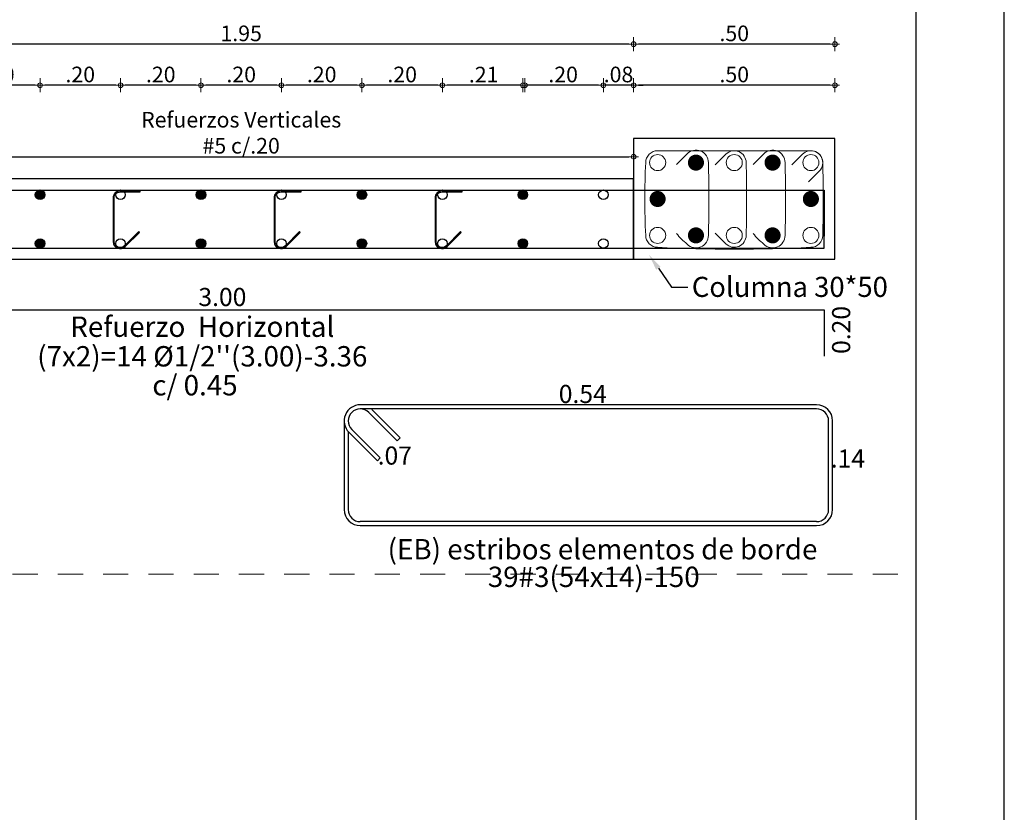
# Model space of a CAD drawing. Units: millimetres. Extents: x 3441 to 3704, y 1353 to 1404.
# Drawn here: x 3699 to 3704, y 1373 to 1377 of the extents above; entities that cross this region are included whole.
import ezdxf
from ezdxf import colors
from ezdxf.entities.mleader import LeaderData, LeaderLine
from ezdxf.enums import TextEntityAlignment as Align
from ezdxf.math import Vec2, Vec3

# ---------------------------------------------------------------- set-up
doc = ezdxf.new("R2010")
doc.units = ezdxf.units.MM
doc.linetypes.add('HIDDEN2', pattern=[0.1875, 0.125, -0.0625])
for name, color, linetype in [('2', 3, 'Continuous'), ('L2', 1, 'Continuous'), ('rotulo', 6, 'Continuous'), ('T1', 2, 'Continuous'), ('v', 5, 'Continuous')]:
    doc.layers.add(name, color=color, linetype=linetype)
for name, color, linetype, lineweight in [('ACHURADO-2', 8, 'Continuous', 9), ('COTAS', 1, 'Continuous', 20), ('T2', 3, 'Continuous', 0)]:
    doc.layers.add(name, color=color, linetype=linetype, lineweight=lineweight)
doc.styles.add('ARIAL', font='arial.ttf')
doc.styles.get("Standard").update_dxf_attribs({"font": 'arial.ttf'})
doc.dimstyles.new('1-50', dxfattribs={"dimscale": 0.7, "dimtxt": 0.111, "dimasz": 0.0335, "dimexe": 0.18, "dimexo": 0.0625, "dimgap": 0.045, "dimtad": 1, "dimzin": 4, "dimdsep": 46, "dimtxsty": 'ARIAL', "dimblk1": 'COTA', "dimblk2": 'COTA', "dimsah": 1, "dimcen": 0.09, "dimse1": 1, "dimse2": 1, "dimclrt": 3, "dimadec": 0, "dimazin": 0, "dimtfac": 1, "dimtix": 1, "dimtmove": 2, "dimatfit": 3, "dimfxl": 0.18, "dimtolj": 1, "dimtzin": 4, "dimarcsym": 0})

# ---------------------------------------------------------------- blocks, each defined once
blk = doc.blocks.new('COTA')
for p, q in [((-1, 0), (1, 0)), ((0, 1.5), (0, -1.5))]:
    blk.add_line(p, q)
blk.add_circle((0, 0), 0.5)
blk = doc.blocks.new('*D839')
at = {"layer": 'COTAS', "color": 0, "lineweight": -2, "transparency": 16777216}
blk.add_line((3697.9634, 1376.7239), (3701.8181, 1376.7239), dxfattribs=at)
at = {"layer": 'Defpoints', "color": 0, "transparency": 16777216}
for p in [(3701.8415, 1376.7239), (3697.9399, 1376.614), (3701.8415, 1376.6161)]:
    blk.add_point(p, dxfattribs=at)
at = {"layer": 'COTAS', "color": 0, "lineweight": -2, "transparency": 16777216, "xscale": 0.02345, "yscale": 0.02345, "zscale": 0.02345, "rotation": 180}
blk.add_blockref('COTA', (3697.9399, 1376.7239), dxfattribs=at)
at = {"layer": 'COTAS', "color": 0, "lineweight": -2, "transparency": 16777216, "xscale": 0.02345, "yscale": 0.02345, "zscale": 0.02345}
blk.add_blockref('COTA', (3701.8415, 1376.7239), dxfattribs=at)
at = {"layer": 'COTAS', "color": 2, "transparency": 16777216, "insert": (3699.8907, 1376.8435), "char_height": 0.0777, "attachment_point": 5, "style": 'ARIAL'}
blk.add_mtext('\\A1;Refuerzos Verticales\\P#5 c/.20', dxfattribs=at)
blk = doc.blocks.new('*D840')
at = {"layer": 'COTAS', "color": 0, "lineweight": -2, "transparency": 16777216}
blk.add_line((3702.8181, 1377.0796), (3701.865, 1377.0796), dxfattribs=at)
at = {"layer": 'Defpoints', "color": 0, "transparency": 16777216}
for p in [(3701.8415, 1377.0796), (3701.8415, 1376.814), (3702.8415, 1376.814)]:
    blk.add_point(p, dxfattribs=at)
at = {"layer": 'COTAS', "color": 0, "lineweight": -2, "transparency": 16777216, "xscale": 0.02345, "yscale": 0.02345, "zscale": 0.02345, "rotation": 180}
blk.add_blockref('COTA', (3701.8415, 1377.0796), dxfattribs=at)
at = {"layer": 'COTAS', "color": 0, "lineweight": -2, "transparency": 16777216, "xscale": 0.02345, "yscale": 0.02345, "zscale": 0.02345}
blk.add_blockref('COTA', (3702.8415, 1377.0796), dxfattribs=at)
at = {"layer": 'COTAS', "color": 2, "transparency": 16777216, "insert": (3702.3415, 1377.1332), "char_height": 0.0777, "attachment_point": 5, "style": 'ARIAL'}
blk.add_mtext('\\A1;.50', dxfattribs=at)
blk = doc.blocks.new('*D841')
at = {"layer": 'COTAS', "color": 0, "lineweight": -2, "transparency": 16777216}
for p, q in [((3701.6675, 1377.0796), (3701.644, 1377.0796)), ((3701.8415, 1377.0796), (3701.6909, 1377.0796)), ((3701.865, 1377.0796), (3701.8884, 1377.0796))]:
    blk.add_line(p, q, dxfattribs=at)
at = {"layer": 'Defpoints', "color": 0, "transparency": 16777216}
for p in [(3701.6909, 1377.0796), (3701.8415, 1376.814), (3701.6909, 1376.5352)]:
    blk.add_point(p, dxfattribs=at)
at = {"layer": 'COTAS', "color": 0, "lineweight": -2, "transparency": 16777216, "xscale": 0.02345, "yscale": 0.02345, "zscale": 0.02345}
blk.add_blockref('COTA', (3701.6909, 1377.0796), dxfattribs=at)
at = {"layer": 'COTAS', "color": 0, "lineweight": -2, "transparency": 16777216, "xscale": 0.02345, "yscale": 0.02345, "zscale": 0.02345, "rotation": 180}
blk.add_blockref('COTA', (3701.8415, 1377.0796), dxfattribs=at)
at = {"layer": 'COTAS', "color": 2, "transparency": 16777216, "insert": (3701.7662, 1377.1332), "char_height": 0.0777, "attachment_point": 5, "style": 'ARIAL'}
blk.add_mtext('\\A1;.08', dxfattribs=at)
blk = doc.blocks.new('*D842')
at = {"layer": 'COTAS', "color": 0, "lineweight": -2, "transparency": 16777216}
blk.add_line((3701.6675, 1377.0796), (3701.3144, 1377.0796), dxfattribs=at)
at = {"layer": 'Defpoints', "color": 0, "transparency": 16777216}
for p in [(3701.2909, 1377.0796), (3701.2909, 1376.5352), (3701.6909, 1376.5352)]:
    blk.add_point(p, dxfattribs=at)
at = {"layer": 'COTAS', "color": 0, "lineweight": -2, "transparency": 16777216, "xscale": 0.02345, "yscale": 0.02345, "zscale": 0.02345, "rotation": 180}
blk.add_blockref('COTA', (3701.2909, 1377.0796), dxfattribs=at)
at = {"layer": 'COTAS', "color": 0, "lineweight": -2, "transparency": 16777216, "xscale": 0.02345, "yscale": 0.02345, "zscale": 0.02345}
blk.add_blockref('COTA', (3701.6909, 1377.0796), dxfattribs=at)
at = {"layer": 'COTAS', "color": 2, "transparency": 16777216, "insert": (3701.4909, 1377.1332), "char_height": 0.0777, "attachment_point": 5, "style": 'ARIAL'}
blk.add_mtext('\\A1;.20', dxfattribs=at)
blk = doc.blocks.new('*D843')
at = {"layer": 'COTAS', "color": 0, "lineweight": -2, "transparency": 16777216}
blk.add_line((3701.2775, 1377.0796), (3700.9144, 1377.0796), dxfattribs=at)
at = {"layer": 'Defpoints', "color": 0, "transparency": 16777216}
for p in [(3700.8909, 1377.0796), (3700.8909, 1376.5352), (3701.3009, 1376.5352)]:
    blk.add_point(p, dxfattribs=at)
at = {"layer": 'COTAS', "color": 0, "lineweight": -2, "transparency": 16777216, "xscale": 0.02345, "yscale": 0.02345, "zscale": 0.02345, "rotation": 180}
blk.add_blockref('COTA', (3700.8909, 1377.0796), dxfattribs=at)
at = {"layer": 'COTAS', "color": 0, "lineweight": -2, "transparency": 16777216, "xscale": 0.02345, "yscale": 0.02345, "zscale": 0.02345}
blk.add_blockref('COTA', (3701.3009, 1377.0796), dxfattribs=at)
at = {"layer": 'COTAS', "color": 2, "transparency": 16777216, "insert": (3701.0959, 1377.1326), "char_height": 0.0777, "attachment_point": 5, "style": 'ARIAL'}
blk.add_mtext('\\A1;.21', dxfattribs=at)
blk = doc.blocks.new('*D844')
at = {"layer": 'COTAS', "color": 0, "lineweight": -2, "transparency": 16777216}
blk.add_line((3700.8675, 1377.0796), (3700.5144, 1377.0796), dxfattribs=at)
at = {"layer": 'Defpoints', "color": 0, "transparency": 16777216}
for p in [(3700.4909, 1377.0796), (3700.4909, 1376.5352), (3700.8909, 1376.5352)]:
    blk.add_point(p, dxfattribs=at)
at = {"layer": 'COTAS', "color": 0, "lineweight": -2, "transparency": 16777216, "xscale": 0.02345, "yscale": 0.02345, "zscale": 0.02345, "rotation": 180}
blk.add_blockref('COTA', (3700.4909, 1377.0796), dxfattribs=at)
at = {"layer": 'COTAS', "color": 0, "lineweight": -2, "transparency": 16777216, "xscale": 0.02345, "yscale": 0.02345, "zscale": 0.02345}
blk.add_blockref('COTA', (3700.8909, 1377.0796), dxfattribs=at)
at = {"layer": 'COTAS', "color": 2, "transparency": 16777216, "insert": (3700.6909, 1377.1332), "char_height": 0.0777, "attachment_point": 5, "style": 'ARIAL'}
blk.add_mtext('\\A1;.20', dxfattribs=at)
blk = doc.blocks.new('*D845')
at = {"layer": 'COTAS', "color": 0, "lineweight": -2, "transparency": 16777216}
blk.add_line((3700.4675, 1377.0796), (3700.1144, 1377.0796), dxfattribs=at)
at = {"layer": 'Defpoints', "color": 0, "transparency": 16777216}
for p in [(3700.0909, 1377.0796), (3700.0909, 1376.5352), (3700.4909, 1376.5352)]:
    blk.add_point(p, dxfattribs=at)
at = {"layer": 'COTAS', "color": 0, "lineweight": -2, "transparency": 16777216, "xscale": 0.02345, "yscale": 0.02345, "zscale": 0.02345, "rotation": 180}
blk.add_blockref('COTA', (3700.0909, 1377.0796), dxfattribs=at)
at = {"layer": 'COTAS', "color": 0, "lineweight": -2, "transparency": 16777216, "xscale": 0.02345, "yscale": 0.02345, "zscale": 0.02345}
blk.add_blockref('COTA', (3700.4909, 1377.0796), dxfattribs=at)
at = {"layer": 'COTAS', "color": 2, "transparency": 16777216, "insert": (3700.2909, 1377.1332), "char_height": 0.0777, "attachment_point": 5, "style": 'ARIAL'}
blk.add_mtext('\\A1;.20', dxfattribs=at)
blk = doc.blocks.new('*D846')
at = {"layer": 'COTAS', "color": 0, "lineweight": -2, "transparency": 16777216}
blk.add_line((3700.0675, 1377.0796), (3699.7144, 1377.0796), dxfattribs=at)
at = {"layer": 'Defpoints', "color": 0, "transparency": 16777216}
for p in [(3699.6909, 1377.0796), (3699.6909, 1376.5352), (3700.0909, 1376.5352)]:
    blk.add_point(p, dxfattribs=at)
at = {"layer": 'COTAS', "color": 0, "lineweight": -2, "transparency": 16777216, "xscale": 0.02345, "yscale": 0.02345, "zscale": 0.02345, "rotation": 180}
blk.add_blockref('COTA', (3699.6909, 1377.0796), dxfattribs=at)
at = {"layer": 'COTAS', "color": 0, "lineweight": -2, "transparency": 16777216, "xscale": 0.02345, "yscale": 0.02345, "zscale": 0.02345}
blk.add_blockref('COTA', (3700.0909, 1377.0796), dxfattribs=at)
at = {"layer": 'COTAS', "color": 2, "transparency": 16777216, "insert": (3699.8909, 1377.1332), "char_height": 0.0777, "attachment_point": 5, "style": 'ARIAL'}
blk.add_mtext('\\A1;.20', dxfattribs=at)
blk = doc.blocks.new('*D847')
at = {"layer": 'COTAS', "color": 0, "lineweight": -2, "transparency": 16777216}
blk.add_line((3699.6675, 1377.0796), (3699.3144, 1377.0796), dxfattribs=at)
at = {"layer": 'Defpoints', "color": 0, "transparency": 16777216}
for p in [(3699.2909, 1377.0796), (3699.2909, 1376.5352), (3699.6909, 1376.5352)]:
    blk.add_point(p, dxfattribs=at)
at = {"layer": 'COTAS', "color": 0, "lineweight": -2, "transparency": 16777216, "xscale": 0.02345, "yscale": 0.02345, "zscale": 0.02345, "rotation": 180}
blk.add_blockref('COTA', (3699.2909, 1377.0796), dxfattribs=at)
at = {"layer": 'COTAS', "color": 0, "lineweight": -2, "transparency": 16777216, "xscale": 0.02345, "yscale": 0.02345, "zscale": 0.02345}
blk.add_blockref('COTA', (3699.6909, 1377.0796), dxfattribs=at)
at = {"layer": 'COTAS', "color": 2, "transparency": 16777216, "insert": (3699.4909, 1377.1332), "char_height": 0.0777, "attachment_point": 5, "style": 'ARIAL'}
blk.add_mtext('\\A1;.20', dxfattribs=at)
blk = doc.blocks.new('*D848')
at = {"layer": 'COTAS', "color": 0, "lineweight": -2, "transparency": 16777216}
blk.add_line((3699.2675, 1377.0796), (3698.9144, 1377.0796), dxfattribs=at)
at = {"layer": 'Defpoints', "color": 0, "transparency": 16777216}
for p in [(3698.8909, 1377.0796), (3698.8909, 1376.5352), (3699.2909, 1376.5352)]:
    blk.add_point(p, dxfattribs=at)
at = {"layer": 'COTAS', "color": 0, "lineweight": -2, "transparency": 16777216, "xscale": 0.02345, "yscale": 0.02345, "zscale": 0.02345, "rotation": 180}
blk.add_blockref('COTA', (3698.8909, 1377.0796), dxfattribs=at)
at = {"layer": 'COTAS', "color": 0, "lineweight": -2, "transparency": 16777216, "xscale": 0.02345, "yscale": 0.02345, "zscale": 0.02345}
blk.add_blockref('COTA', (3699.2909, 1377.0796), dxfattribs=at)
at = {"layer": 'COTAS', "color": 2, "transparency": 16777216, "insert": (3699.0909, 1377.1332), "char_height": 0.0777, "attachment_point": 5, "style": 'ARIAL'}
blk.add_mtext('\\A1;.20', dxfattribs=at)
blk = doc.blocks.new('*D849')
at = {"layer": 'COTAS', "color": 0, "lineweight": -2, "transparency": 16777216}
blk.add_line((3698.8675, 1377.0796), (3698.5144, 1377.0796), dxfattribs=at)
at = {"layer": 'Defpoints', "color": 0, "transparency": 16777216}
for p in [(3698.4909, 1377.0796), (3698.4909, 1376.5352), (3698.8909, 1376.5352)]:
    blk.add_point(p, dxfattribs=at)
at = {"layer": 'COTAS', "color": 0, "lineweight": -2, "transparency": 16777216, "xscale": 0.02345, "yscale": 0.02345, "zscale": 0.02345, "rotation": 180}
blk.add_blockref('COTA', (3698.4909, 1377.0796), dxfattribs=at)
at = {"layer": 'COTAS', "color": 0, "lineweight": -2, "transparency": 16777216, "xscale": 0.02345, "yscale": 0.02345, "zscale": 0.02345}
blk.add_blockref('COTA', (3698.8909, 1377.0796), dxfattribs=at)
at = {"layer": 'COTAS', "color": 2, "transparency": 16777216, "insert": (3698.6909, 1377.1332), "char_height": 0.0777, "attachment_point": 5, "style": 'ARIAL'}
blk.add_mtext('\\A1;.20', dxfattribs=at)
blk = doc.blocks.new('*D853')
at = {"layer": 'COTAS', "color": 0, "lineweight": -2, "transparency": 16777216}
blk.add_line((3702.8181, 1377.2839), (3701.865, 1377.2839), dxfattribs=at)
at = {"layer": 'Defpoints', "color": 0, "transparency": 16777216}
for p in [(3701.8415, 1377.2839), (3701.8415, 1376.814), (3702.8415, 1376.814)]:
    blk.add_point(p, dxfattribs=at)
at = {"layer": 'COTAS', "color": 0, "lineweight": -2, "transparency": 16777216, "xscale": 0.02345, "yscale": 0.02345, "zscale": 0.02345, "rotation": 180}
blk.add_blockref('COTA', (3701.8415, 1377.2839), dxfattribs=at)
at = {"layer": 'COTAS', "color": 0, "lineweight": -2, "transparency": 16777216, "xscale": 0.02345, "yscale": 0.02345, "zscale": 0.02345}
blk.add_blockref('COTA', (3702.8415, 1377.2839), dxfattribs=at)
at = {"layer": 'COTAS', "color": 2, "transparency": 16777216, "insert": (3702.3415, 1377.3376), "char_height": 0.0777, "attachment_point": 5, "style": 'ARIAL'}
blk.add_mtext('\\A1;.50', dxfattribs=at)
blk = doc.blocks.new('*D854')
at = {"layer": 'COTAS', "color": 0, "lineweight": -2, "transparency": 16777216}
blk.add_line((3701.8181, 1377.2839), (3697.9634, 1377.2839), dxfattribs=at)
at = {"layer": 'Defpoints', "color": 0, "transparency": 16777216}
for p in [(3697.9399, 1377.2839), (3701.8415, 1376.814), (3697.9399, 1376.614)]:
    blk.add_point(p, dxfattribs=at)
at = {"layer": 'COTAS', "color": 0, "lineweight": -2, "transparency": 16777216, "xscale": 0.02345, "yscale": 0.02345, "zscale": 0.02345, "rotation": 180}
blk.add_blockref('COTA', (3697.9399, 1377.2839), dxfattribs=at)
at = {"layer": 'COTAS', "color": 0, "lineweight": -2, "transparency": 16777216, "xscale": 0.02345, "yscale": 0.02345, "zscale": 0.02345}
blk.add_blockref('COTA', (3701.8415, 1377.2839), dxfattribs=at)
at = {"layer": 'COTAS', "color": 2, "transparency": 16777216, "insert": (3699.8907, 1377.3376), "char_height": 0.0777, "attachment_point": 5, "style": 'ARIAL'}
blk.add_mtext('\\A1;1.95', dxfattribs=at)

msp = doc.modelspace()

# ---------------------------------------------------------------- hatches: boundary and pattern name
at = {"layer": 'L2'}
h = msp.add_hatch(color=256, dxfattribs=at)
h.dxf.hatch_style = 1
edge = h.paths.add_edge_path()
edge.add_arc((3698.8909, 1376.5352), 0.0236, 270, 630, ccw=False)
h = msp.add_hatch(color=256, dxfattribs=at)
h.dxf.hatch_style = 1
edge = h.paths.add_edge_path()
edge.add_arc((3699.6909, 1376.5352), 0.0236, 270, 630, ccw=False)
h = msp.add_hatch(color=256, dxfattribs=at)
h.dxf.hatch_style = 1
edge = h.paths.add_edge_path()
edge.add_arc((3700.4909, 1376.5352), 0.0236, 270, 630, ccw=False)
h = msp.add_hatch(color=256, dxfattribs=at)
h.dxf.hatch_style = 1
edge = h.paths.add_edge_path()
edge.add_arc((3701.2909, 1376.5352), 0.0236, 270, 630, ccw=False)
h = msp.add_hatch(color=256, dxfattribs=at)
h.dxf.hatch_style = 1
edge = h.paths.add_edge_path()
edge.add_arc((3698.8909, 1376.293), 0.0236, -270, 90)
h = msp.add_hatch(color=256, dxfattribs=at)
h.dxf.hatch_style = 1
edge = h.paths.add_edge_path()
edge.add_arc((3699.6909, 1376.293), 0.0236, -270, 90)
h = msp.add_hatch(color=256, dxfattribs=at)
h.dxf.hatch_style = 1
edge = h.paths.add_edge_path()
edge.add_arc((3700.4909, 1376.293), 0.0236, -270, 90)
h = msp.add_hatch(color=256, dxfattribs=at)
h.dxf.hatch_style = 1
edge = h.paths.add_edge_path()
edge.add_arc((3701.2909, 1376.293), 0.0236, -270, 90)

# ---------------------------------------------------------------- linework, layer by layer
at = {"layer": '2'}
msp.add_lwpolyline([(3692.0546, 1366.4981), (3702.9956, 1366.4981, 0.414214), (3703.2456, 1366.7481), (3703.2456, 1398.7481, 0.414214), (3702.9956, 1398.9981), (3692.0546, 1398.9981, 0.414214), (3691.8046, 1398.7481), (3691.8046, 1366.7481, 0.414214)], format="xyb", close=True, dxfattribs=at)
for points in [[(3701.8415, 1376.214), (3702.8415, 1376.214), (3702.8415, 1376.814), (3701.8415, 1376.814)], [(3701.8415, 1376.214), (3701.8415, 1376.614), (3696.7415, 1376.614), (3696.7415, 1376.214)]]:
    msp.add_lwpolyline(points, close=True, dxfattribs=at)
at = {"layer": 'ACHURADO-2'}
for points in [[(3702.6276, 1376.6836, -0.012), (3702.6807, 1376.7367, -0.668182), (3702.7815, 1376.6949, -0.012), (3702.7815, 1376.3331, -0.414214), (3702.7224, 1376.274, -0.025531), (3701.9606, 1376.274, -0.414214), (3701.9015, 1376.3331, -0.025531), (3701.9015, 1376.6949, -0.414214), (3701.9606, 1376.754), (3702.7224, 1376.754, -0.668175), (3702.7642, 1376.6531), (3702.7112, 1376.6)], [(3702.0541, 1376.6858, -0.012), (3702.1071, 1376.7388, -0.668182), (3702.2133, 1376.6949, -0.012), (3702.2133, 1376.3331, -0.668182), (3702.1071, 1376.2891, -0.025531), (3702.0541, 1376.3421)], [(3702.2467, 1376.6836, -0.012), (3702.2998, 1376.7367, -0.668182), (3702.4006, 1376.6949, -0.012), (3702.4006, 1376.3331, -0.668182), (3702.2998, 1376.2913, -0.025531), (3702.2467, 1376.3443)], [(3702.435, 1376.6858, -0.012), (3702.488, 1376.7388, -0.66818), (3702.5942, 1376.6949, -0.012), (3702.5942, 1376.3331, -0.66818), (3702.488, 1376.2891, -0.025531), (3702.435, 1376.3421)]]:
    msp.add_lwpolyline(points, format="xyb", dxfattribs=at)
at = {"layer": 'ACHURADO-2', "const_width": 0.04}
for points in [[(3702.1311, 1376.6949, 1), (3702.1711, 1376.6949, 1)], [(3702.512, 1376.6949, 1), (3702.552, 1376.6949, 1)], [(3701.9406, 1376.514, 1), (3701.9806, 1376.514, 1)], [(3702.7024, 1376.514, 1), (3702.7424, 1376.514, 1)], [(3702.1311, 1376.3331, 1), (3702.1711, 1376.3331, 1)], [(3702.512, 1376.3331, 1), (3702.552, 1376.3331, 1)]]:
    msp.add_lwpolyline(points, format="xyb", close=True, dxfattribs=at)
at = {"layer": 'ACHURADO-2'}
for centre in [(3701.9606, 1376.6949), (3702.3415, 1376.6949), (3702.7224, 1376.6949), (3701.9606, 1376.3331), (3702.3415, 1376.3331), (3702.7224, 1376.3331)]:
    msp.add_circle(centre, 0.04, dxfattribs=at)
at = {"layer": 'COTAS', "linetype": 'HIDDEN2'}
msp.add_line((3696.0546, 1374.6481), (3703.2456, 1374.6481), dxfattribs=at)
at = {"layer": 'L2'}
for points in [[(3696.9912, 1376.5114), (3696.7912, 1376.5114, -1), (3696.7912, 1376.5587), (3702.7889, 1376.5587), (3702.7889, 1376.3292)], [(3696.9912, 1376.3165), (3696.7912, 1376.3165, 1), (3696.7912, 1376.2693), (3702.7889, 1376.2693), (3702.7889, 1376.4987)], [(3696.9912, 1375.9148), (3696.7912, 1375.9148, -1), (3696.7912, 1375.9621), (3702.7889, 1375.9621), (3702.7889, 1375.7326)]]:
    msp.add_lwpolyline(points, format="xyb", dxfattribs=at)
for points in [[(3699.3812, 1376.3516), (3699.3105, 1376.2809, -0.668179), (3699.2593, 1376.3021), (3699.2593, 1376.5191, -0.414214), (3699.2893, 1376.5491), (3699.3893, 1376.5491), (3699.3893, 1376.5541), (3699.2893, 1376.5541, 0.414214), (3699.2543, 1376.5191), (3699.2543, 1376.3021, 0.668179), (3699.314, 1376.2773), (3699.3847, 1376.3481)], [(3700.1812, 1376.3516), (3700.1105, 1376.2809, -0.668179), (3700.0593, 1376.3021), (3700.0593, 1376.5191, -0.414214), (3700.0893, 1376.5491), (3700.1893, 1376.5491), (3700.1893, 1376.5541), (3700.0893, 1376.5541, 0.414214), (3700.0543, 1376.5191), (3700.0543, 1376.3021, 0.668179), (3700.114, 1376.2773), (3700.1847, 1376.3481)], [(3700.9812, 1376.3516), (3700.9105, 1376.2809, -0.668179), (3700.8593, 1376.3021), (3700.8593, 1376.5191, -0.414214), (3700.8893, 1376.5491), (3700.9893, 1376.5491), (3700.9893, 1376.5541), (3700.8893, 1376.5541, 0.414214), (3700.8543, 1376.5191), (3700.8543, 1376.3021, 0.668179), (3700.914, 1376.2773), (3700.9847, 1376.3481)]]:
    msp.add_lwpolyline(points, format="xyb", close=True, dxfattribs=at)
for centre in [(3698.8909, 1376.5352), (3698.8909, 1376.5352), (3698.8909, 1376.5352), (3698.8909, 1376.5352), (3699.2909, 1376.5352), (3699.2909, 1376.5352), (3699.2909, 1376.5352), (3699.2909, 1376.5352), (3699.6909, 1376.5352), (3699.6909, 1376.5352), (3699.6909, 1376.5352), (3699.6909, 1376.5352), (3700.0909, 1376.5352), (3700.0909, 1376.5352), (3700.0909, 1376.5352), (3700.0909, 1376.5352), (3700.4909, 1376.5352), (3700.4909, 1376.5352), (3700.4909, 1376.5352), (3700.4909, 1376.5352), (3700.8909, 1376.5352), (3700.8909, 1376.5352), (3700.8909, 1376.5352), (3700.8909, 1376.5352), (3701.2909, 1376.5352), (3701.2909, 1376.5352), (3701.2909, 1376.5352), (3701.2909, 1376.5352), (3701.6909, 1376.5352), (3701.6909, 1376.5352), (3701.6909, 1376.5352), (3701.6909, 1376.5352), (3698.8909, 1376.293), (3698.8909, 1376.293), (3698.8909, 1376.293), (3698.8909, 1376.293), (3698.8909, 1376.293), (3698.8909, 1376.293), (3699.2909, 1376.2927), (3699.2909, 1376.2927), (3699.2909, 1376.2927), (3699.2909, 1376.2927), (3699.6909, 1376.293), (3699.6909, 1376.293), (3699.6909, 1376.293), (3699.6909, 1376.293), (3699.6909, 1376.293), (3699.6909, 1376.293), (3700.0909, 1376.2927), (3700.0909, 1376.2927), (3700.0909, 1376.2927), (3700.0909, 1376.2927), (3700.4909, 1376.293), (3700.4909, 1376.293), (3700.4909, 1376.293), (3700.4909, 1376.293), (3700.4909, 1376.293), (3700.4909, 1376.293), (3700.8909, 1376.2927), (3700.8909, 1376.2927), (3700.8909, 1376.2927), (3700.8909, 1376.2927), (3701.2909, 1376.293), (3701.2909, 1376.293), (3701.2909, 1376.293), (3701.2909, 1376.293), (3701.2909, 1376.293), (3701.2909, 1376.293), (3701.6909, 1376.2927), (3701.6909, 1376.2927), (3701.6909, 1376.2927), (3701.6909, 1376.2927)]:
    msp.add_circle(centre, 0.0236, dxfattribs=at)
at = {"layer": 'rotulo', "color": 7}
msp.add_lwpolyline([(3703.6838, 1354.8139), (3703.6838, 1403.9062), (3669.995, 1403.9062), (3669.995, 1354.8139)], close=True, dxfattribs=at)
at = {"layer": 'v'}
for p, q in [((3702.1435, 1375.4907), (3700.4827, 1375.4907)), ((3702.1435, 1375.4707), (3700.4827, 1375.4707)), ((3700.6807, 1375.3258), (3700.5393, 1375.4672)), ((3702.7504, 1375.4907), (3702.1435, 1375.4907)), ((3702.7504, 1375.4707), (3702.1435, 1375.4707)), ((3700.4027, 1375.4107), (3700.4027, 1374.9697)), ((3700.5251, 1375.4531), (3700.6666, 1375.3117)), ((3702.8104, 1374.9697), (3702.8104, 1375.4107)), ((3702.8304, 1374.9697), (3702.8304, 1375.4107)), ((3700.5817, 1375.2268), (3700.4403, 1375.3682)), ((3700.4227, 1375.3577), (3700.4227, 1374.9697)), ((3700.4262, 1375.3541), (3700.5676, 1375.2127)), ((3700.6666, 1375.3117), (3700.6807, 1375.3258)), ((3700.5676, 1375.2127), (3700.5817, 1375.2268)), ((3702.7504, 1374.9097), (3700.4827, 1374.9097)), ((3700.4827, 1374.8897), (3702.1435, 1374.8897)), ((3702.1435, 1374.8897), (3702.7504, 1374.8897))]:
    msp.add_line(p, q, dxfattribs=at)
for centre, radius, start, end in [((3700.4827, 1375.4107), 0.08, 90, 225.0125), ((3700.4827, 1375.4107), 0.06, 45, 225), ((3702.7504, 1375.4107), 0.08, 360, 90), ((3702.7504, 1375.4107), 0.06, 0, 90), ((3700.4827, 1374.9697), 0.08, 180, 270), ((3700.4827, 1374.9697), 0.06, 180, 270), ((3702.7504, 1374.9697), 0.06, 270, 0), ((3702.7504, 1374.9697), 0.08, 270, 0)]:
    msp.add_arc(centre, radius, start, end, dxfattribs=at)

# ---------------------------------------------------------------- texts
at = {"layer": 'T1'}
for s, p in [('3.00', (3699.7973, 1375.9817)), ('0.54', (3701.5885, 1375.4995)), ('.14', (3702.9063, 1375.1784))]:
    msp.add_text(s, height=0.09, dxfattribs=at).set_placement(p, align=Align.CENTER)
msp.add_text('0.20', height=0.09, rotation=90, dxfattribs=at).set_placement((3702.9178, 1375.8629), align=Align.CENTER)
msp.add_text('.07', height=0.09, dxfattribs=at).set_placement((3700.7396, 1375.1933), align=Align.RIGHT)
at = {"layer": 'T2'}
for s, p in [('Refuerzo  Horizontal', (3699.6974, 1375.8284)), ("(7x2)=14 %%C1/2''(3.00)-3.36", (3699.6974, 1375.6812)), ('c/ 0.45', (3699.6611, 1375.5374)), ('(EB) estribos elementos de borde ', (3701.7021, 1374.722)), ('39#3(54x14)-150', (3701.6431, 1374.5846))]:
    msp.add_text(s, height=0.10125, dxfattribs=at).set_placement(p, align=Align.CENTER)

# ---------------------------------------------------------------- dimensions: what is measured, and where the dimension line sits
at = {"layer": 'COTAS'}
for base, p1, p2, picture, middle in [((3697.9399, 1377.2839), (3701.8415, 1376.814), (3697.9399, 1376.614), '*D854', (3699.8907, 1377.3376)), ((3701.8415, 1377.2839), (3702.8415, 1376.814), (3701.8415, 1376.814), '*D853', (3702.3415, 1377.3376)), ((3698.4909, 1377.0796), (3698.8909, 1376.5352), (3698.4909, 1376.5352), '*D849', (3698.6909, 1377.1332)), ((3698.8909, 1377.0796), (3699.2909, 1376.5352), (3698.8909, 1376.5352), '*D848', (3699.0909, 1377.1332)), ((3699.2909, 1377.0796), (3699.6909, 1376.5352), (3699.2909, 1376.5352), '*D847', (3699.4909, 1377.1332)), ((3699.6909, 1377.0796), (3700.0909, 1376.5352), (3699.6909, 1376.5352), '*D846', (3699.8909, 1377.1332)), ((3700.0909, 1377.0796), (3700.4909, 1376.5352), (3700.0909, 1376.5352), '*D845', (3700.2909, 1377.1332)), ((3700.4909, 1377.0796), (3700.8909, 1376.5352), (3700.4909, 1376.5352), '*D844', (3700.6909, 1377.1332)), ((3700.8909321606, 1377.0795550514), (3701.3009321607, 1376.5352107426), (3700.8909321606, 1376.5352107426), '*D843', (3701.0959321607, 1377.1325640555)), ((3701.2909, 1377.0796), (3701.6909, 1376.5352), (3701.2909, 1376.5352), '*D842', (3701.4909, 1377.1332)), ((3701.6909, 1377.0796), (3701.8415, 1376.814), (3701.6909, 1376.5352), '*D841', (3701.7662, 1377.1332)), ((3701.8415, 1377.0796), (3702.8415, 1376.814), (3701.8415, 1376.814), '*D840', (3702.3415, 1377.1332))]:
    dim = msp.add_linear_dim(base=base, p1=p1, p2=p2, dimstyle='1-50', override={"dimgap": 0.02, "dimlfac": 0.5, "dimclrt": 2}, dxfattribs=at)
    dim.commit()
    dim.dimension.update_dxf_attribs({"geometry": picture, "text_midpoint": middle})
dim = msp.add_linear_dim(base=(3701.8415, 1376.7239), p1=(3697.9399, 1376.614), p2=(3701.8415, 1376.6161), text='Refuerzos Verticales\\P#5 c/.20', dimstyle='1-50', override={"dimgap": 0.02, "dimlfac": 0.5, "dimclrt": 2}, dxfattribs=at)
dim.commit()
dim.dimension.update_dxf_attribs({"geometry": '*D839', "text_midpoint": (3699.8907, 1376.8435)})

# ---------------------------------------------------------------- leaders
at = {"layer": 'T2'}
ml = msp.add_multileader_mtext('Standard', dxfattribs=at)
ml.set_content('Columna 30*50', color=256)
ml.set_leader_properties()
ml.build(insert=Vec2(0, 0))
ml.multileader.update_dxf_attribs({"dogleg_length": 0.08, "arrow_head_size": 0.08})
ctx = ml.context
ctx.base_point, ctx.char_height, ctx.arrow_head_size, ctx.landing_gap_size, ctx.plane_origin = Vec3(3702.1104, 1376.0761), 0.1, 0.08, 0.02, Vec3(3740.366, 1375.959)
notes = []
notes.append((ctx, [(0, (1, 1, 0), (3702.0304, 1376.0761), (1, 0), 0.08, [(0, [(3701.9181, 1376.2356)], 0, [])])]))
ctx.mtext.insert, ctx.mtext.flow_direction = Vec3(3702.1304, 1376.127), 5
for ctx, leaders in notes:
    for number, flags, end, landing, length, lines in leaders:
        leader = LeaderData()
        leader.index, (leader.has_last_leader_line, leader.has_dogleg_vector, leader.attachment_direction) = number, flags
        leader.last_leader_point, leader.dogleg_vector, leader.dogleg_length = Vec3(end), Vec3(landing), length
        for number, points, colour, breaks in lines:
            line = LeaderLine()
            line.index, line.vertices, line.color, line.breaks = number, Vec3.list(points), colors.encode_raw_color(colour), breaks
            leader.lines.append(line)
        ctx.leaders.append(leader)

doc.saveas('drawing.dxf')
